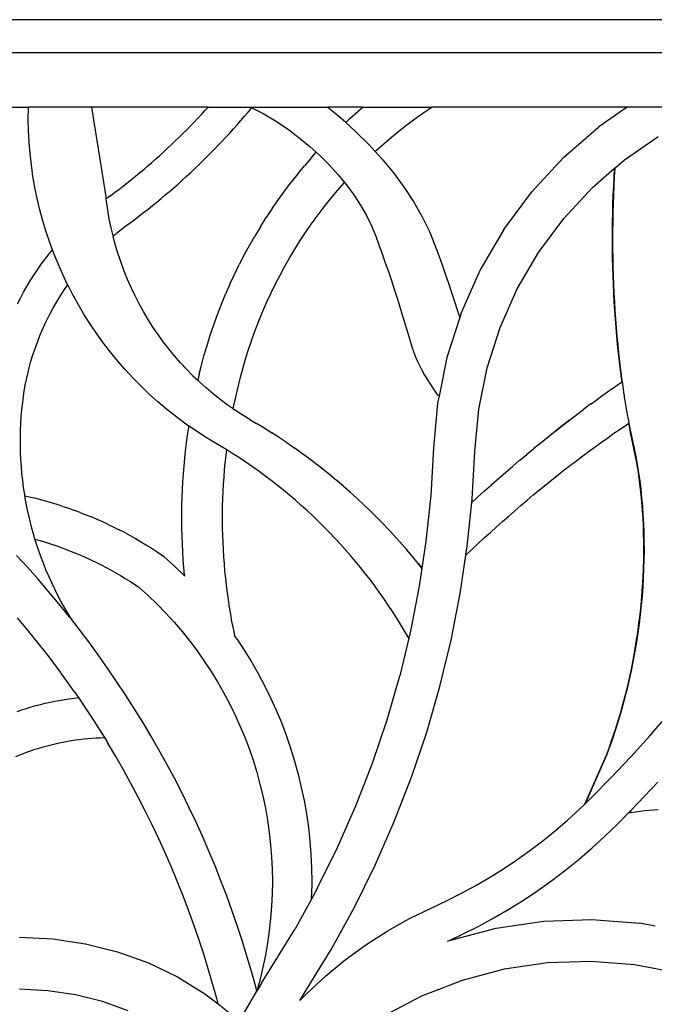
# Model space of a CAD drawing. Units: millimetres. Extents: x 1863 to 10914, y -415 to 3524.
# Drawn here: x 2500 to 2805, y -35 to 438 of the extents above; entities that cross this region are included whole.
import ezdxf

# ---------------------------------------------------------------- set-up
doc = ezdxf.new("R2010")
doc.units = ezdxf.units.MM
doc.layers.add('Edges', color=7, linetype='Continuous')

# ---------------------------------------------------------------- blocks, each defined once
blk = doc.blocks.new('cast iron railing fr')
at = {"layer": 'Edges'}
for p, q in [((3137.37, 438.17), (1862.97, 438.17)), ((3121.37, 422.17), (1878.97, 422.17)), ((2449.48, 396.17), (2504.43, 396.17)), ((2504.37, 390.36), (2504.42, 395.85)), ((2504.42, 395.85), (2504.43, 396.17)), ((2534.69, 396.17), (2504.43, 396.17)), ((2590.79, 396.17), (2534.69, 396.17)), ((2534.69, 396.17), (2541.77, 352.05)), ((2585.84, 390.81), (2587.59, 392.67)), ((2587.59, 392.67), (2589.32, 394.55)), ((2589.32, 394.55), (2590.79, 396.17)), ((2590.79, 396.17), (2611.19, 396.17)), ((2608.3, 391.74), (2610.04, 393.79)), ((2610.04, 393.79), (2611.76, 395.85)), ((2611.19, 396.17), (2648.27, 396.17)), ((2611.19, 396.17), (2611.78, 395.87)), ((2611.76, 395.85), (2611.78, 395.87)), ((2611.78, 395.87), (2617.21, 393.11)), ((2617.21, 393.11), (2623.99, 389.04)), ((2654.85, 390.75), (2648.27, 396.17)), ((2665.24, 396.17), (2648.27, 396.17)), ((2658.86, 390.58), (2662.72, 394.02)), ((2662.72, 394.02), (2665.24, 396.17)), ((2665.24, 396.17), (2698.37, 396.17)), ((2690.18, 390.49), (2694.03, 393.23)), ((2694.03, 393.23), (2697.93, 395.89)), ((2697.93, 395.89), (2698.37, 396.17)), ((2792.34, 396.17), (2698.37, 396.17)), ((2792.34, 396.17), (2778.66, 386.7)), ((2835.47, 396.17), (2792.34, 396.17)), ((2504.48, 384.86), (2504.37, 390.36)), ((2582.3, 387.12), (2584.08, 388.96)), ((2584.08, 388.96), (2585.84, 390.81)), ((2604.78, 387.69), (2606.55, 389.71)), ((2606.55, 389.71), (2608.3, 391.74)), ((2623.99, 389.04), (2629.4, 385.37)), ((2656.98, 388.82), (2654.85, 390.75)), ((2658.86, 390.58), (2656.98, 388.82)), ((2661.72, 384.52), (2656.98, 388.82)), ((2686.38, 387.66), (2690.18, 390.49)), ((2504.77, 379.37), (2504.48, 384.86)), ((2576.89, 381.7), (2578.71, 383.49)), ((2578.71, 383.49), (2580.51, 385.3)), ((2580.51, 385.3), (2582.3, 387.12)), ((2599.37, 381.73), (2601.19, 383.7)), ((2601.19, 383.7), (2602.99, 385.69)), ((2602.99, 385.69), (2604.78, 387.69)), ((2629.4, 385.37), (2634.64, 381.44)), ((2661.72, 384.52), (2668.22, 378.05)), ((2678.98, 381.75), (2682.65, 384.74)), ((2682.65, 384.74), (2686.38, 387.66)), ((2761.66, 371.95), (2778.66, 386.7)), ((2505.22, 373.9), (2504.77, 379.37)), ((2573.2, 378.16), (2575.05, 379.92)), ((2575.05, 379.92), (2576.89, 381.7)), ((2595.68, 377.82), (2597.53, 379.77)), ((2597.53, 379.77), (2599.37, 381.73)), ((2634.64, 381.44), (2639.69, 377.28)), ((2671.84, 375.52), (2675.38, 378.67)), ((2675.38, 378.67), (2678.98, 381.75)), ((2790.94, 370.88), (2807.11, 382.07)), ((2505.83, 368.43), (2505.22, 373.9)), ((2567.57, 372.96), (2569.46, 374.68)), ((2569.46, 374.68), (2571.34, 376.41)), ((2571.34, 376.41), (2573.2, 378.16)), ((2590.04, 372.08), (2591.93, 373.98)), ((2591.93, 373.98), (2593.82, 375.89)), ((2593.82, 375.89), (2595.68, 377.82)), ((2639.69, 377.28), (2642.81, 374.46)), ((2640.7, 372.12), (2642.81, 374.46)), ((2642.81, 374.46), (2644.5, 372.92)), ((2671.13, 374.85), (2668.22, 378.05)), ((2671.13, 374.85), (2671.84, 375.52)), ((2674.3, 371.37), (2671.13, 374.85)), ((2561.82, 367.9), (2563.75, 369.57)), ((2563.75, 369.57), (2565.67, 371.26)), ((2565.67, 371.26), (2567.57, 372.96)), ((2586.2, 368.33), (2588.13, 370.2)), ((2588.13, 370.2), (2590.04, 372.08)), ((2640.7, 372.12), (2637.3, 368.19)), ((2644.5, 372.92), (2649.06, 368.38)), ((2674.3, 371.37), (2679.92, 364.52)), ((2746.38, 355.44), (2761.66, 371.95)), ((2786.32, 366.87), (2790.94, 370.88)), ((2506.62, 362.99), (2505.83, 368.43)), ((2555.94, 362.98), (2557.91, 364.6)), ((2557.91, 364.6), (2559.87, 366.24)), ((2559.87, 366.24), (2561.82, 367.9)), ((2580.32, 362.82), (2582.3, 364.64)), ((2582.3, 364.64), (2584.25, 366.47)), ((2584.25, 366.47), (2586.2, 368.33)), ((2634, 364.19), (2637.3, 368.19)), ((2649.06, 368.38), (2653.32, 363.69)), ((2679.92, 364.52), (2685.06, 357.55)), ((2775.6, 357.56), (2786.25, 366.81)), ((2786.01, 362.54), (2786.25, 366.81)), ((2786.32, 366.87), (2786.08, 362.71)), ((2786.25, 366.81), (2786.32, 366.87)), ((2507.56, 357.58), (2506.62, 362.99)), ((2549.95, 358.2), (2551.96, 359.78)), ((2551.96, 359.78), (2553.96, 361.37)), ((2553.96, 361.37), (2555.94, 362.98)), ((2576.34, 359.22), (2578.34, 361.01)), ((2578.34, 361.01), (2580.32, 362.82)), ((2627.63, 355.97), (2630.77, 360.11)), ((2634, 364.19), (2630.77, 360.11)), ((2653.32, 363.69), (2656.4, 359.94)), ((2655.19, 358.59), (2656.4, 359.94)), ((2656.4, 359.94), (2657.27, 358.89)), ((2785.8, 358.19), (2786.01, 362.54)), ((2786.08, 362.71), (2785.87, 358.34)), ((2508.67, 352.19), (2507.56, 357.58)), ((2543.84, 353.57), (2545.89, 355.1)), ((2545.89, 355.1), (2547.93, 356.64)), ((2547.93, 356.64), (2549.95, 358.2)), ((2570.25, 353.95), (2572.29, 355.69)), ((2572.29, 355.69), (2574.32, 357.45)), ((2574.32, 357.45), (2576.34, 359.22)), ((2624.58, 351.75), (2627.63, 355.97)), ((2649.04, 351.32), (2652.08, 354.99)), ((2652.08, 354.99), (2655.19, 358.59)), ((2657.27, 358.89), (2660.87, 354)), ((2685.06, 357.55), (2689.67, 350.5)), ((2732.99, 337.36), (2746.38, 355.44)), ((2761.8, 342.65), (2775.6, 357.56)), ((2785.62, 353.84), (2785.8, 358.19)), ((2785.87, 358.34), (2785.69, 353.98)), ((2509.94, 346.85), (2508.67, 352.19)), ((2543.84, 353.57), (2541.77, 352.05)), ((2541.94, 350.92), (2541.77, 352.05)), ((2542.56, 346.63), (2541.94, 350.92)), ((2564.03, 348.83), (2566.12, 350.52)), ((2566.12, 350.52), (2568.19, 352.23)), ((2568.19, 352.23), (2570.25, 353.95)), ((2621.63, 347.47), (2624.58, 351.75)), ((2646.08, 347.58), (2649.04, 351.32)), ((2660.87, 354), (2664.1, 349.06)), ((2689.67, 350.5), (2693.73, 343.42)), ((2785.47, 349.5), (2785.62, 353.84)), ((2785.69, 353.98), (2785.54, 349.63)), ((2511.37, 341.54), (2509.94, 346.85)), ((2543.3, 342.36), (2542.56, 346.63)), ((2557.69, 343.86), (2559.82, 345.5)), ((2559.82, 345.5), (2561.93, 347.16)), ((2561.93, 347.16), (2564.03, 348.83)), ((2621.63, 347.47), (2618.76, 343.12)), ((2643.21, 343.78), (2646.08, 347.58)), ((2664.1, 349.06), (2666.95, 344.1)), ((2785.36, 345.17), (2785.47, 349.5)), ((2785.54, 349.63), (2785.43, 345.29)), ((2512.96, 336.28), (2511.37, 341.54)), ((2544.18, 338.12), (2543.3, 342.36)), ((2551.24, 339.05), (2553.4, 340.64)), ((2553.4, 340.64), (2555.55, 342.24)), ((2555.55, 342.24), (2557.69, 343.86)), ((2615.98, 338.71), (2618.76, 343.12)), ((2640.41, 339.92), (2643.21, 343.78)), ((2666.95, 344.1), (2669.39, 339.14)), ((2693.73, 343.42), (2697.21, 336.36)), ((2749.71, 326.33), (2761.8, 342.65)), ((2785.23, 336.55), (2785.28, 340.86)), ((2785.28, 340.86), (2785.36, 345.17)), ((2785.35, 340.96), (2785.3, 336.64)), ((2785.43, 345.29), (2785.35, 340.96)), ((2514.71, 331.07), (2512.96, 336.28)), ((2545.1, 334.27), (2544.18, 338.12)), ((2546.77, 335.65), (2548.99, 337.37)), ((2548.99, 337.37), (2551.24, 339.05)), ((2615.98, 338.71), (2613.3, 334.24)), ((2635.07, 332), (2637.7, 335.99)), ((2637.7, 335.99), (2640.41, 339.92)), ((2669.39, 339.14), (2671.41, 334.23)), ((2697.21, 336.36), (2699.89, 329.83)), ((2732.99, 337.36), (2721.64, 317.92)), ((2785.22, 332.26), (2785.23, 336.55)), ((2785.3, 336.64), (2785.29, 332.33)), ((2545.1, 334.27), (2546.77, 335.65)), ((2545.1, 334.27), (2545.18, 333.91)), ((2546.31, 329.73), (2545.18, 333.91)), ((2610.71, 329.71), (2613.3, 334.24)), ((2632.52, 327.96), (2635.07, 332)), ((2671.41, 334.23), (2672.97, 329.95)), ((2785.24, 327.98), (2785.22, 332.26)), ((2785.29, 332.33), (2785.31, 328.03)), ((2514.41, 325.71), (2515.98, 327.66)), ((2515.98, 327.66), (2514.71, 331.07)), ((2516.62, 325.91), (2515.98, 327.66)), ((2547.56, 325.58), (2546.31, 329.73)), ((2608.22, 325.12), (2610.71, 329.71)), ((2630.06, 323.86), (2632.52, 327.96)), ((2672.97, 329.95), (2674.51, 325.67)), ((2699.89, 329.83), (2701.69, 324.9)), ((2785.29, 323.71), (2785.24, 327.98)), ((2785.31, 328.03), (2785.36, 323.75)), ((2510.6, 320.63), (2512.47, 323.19)), ((2512.47, 323.19), (2514.41, 325.71)), ((2518.69, 320.82), (2516.62, 325.91)), ((2548.94, 321.48), (2547.56, 325.58)), ((2608.22, 325.12), (2605.82, 320.48)), ((2627.69, 319.7), (2630.06, 323.86)), ((2674.51, 325.67), (2676.01, 321.4)), ((2701.69, 324.9), (2703.29, 320.45)), ((2739.47, 308.79), (2749.71, 326.33)), ((2785.38, 319.46), (2785.29, 323.71)), ((2785.36, 323.75), (2785.45, 319.49)), ((2507.02, 315.38), (2508.78, 318.03)), ((2508.78, 318.03), (2510.6, 320.63)), ((2520.9, 315.79), (2518.69, 320.82)), ((2550.45, 317.41), (2548.94, 321.48)), ((2552.07, 313.4), (2550.45, 317.41)), ((2603.53, 315.78), (2605.82, 320.48)), ((2625.41, 315.5), (2627.69, 319.7)), ((2676.01, 321.4), (2677.48, 317.14)), ((2677.48, 317.14), (2678.91, 312.88)), ((2703.29, 320.45), (2704.85, 316)), ((2721.64, 317.92), (2712.49, 297.37)), ((2785.5, 315.23), (2785.38, 319.46)), ((2785.45, 319.49), (2785.57, 315.24)), ((2503.69, 309.97), (2505.32, 312.7)), ((2505.32, 312.7), (2507.02, 315.38)), ((2523.27, 310.83), (2520.9, 315.79)), ((2553.82, 309.43), (2552.07, 313.4)), ((2601.33, 311.04), (2603.53, 315.78)), ((2623.21, 311.24), (2625.41, 315.5)), ((2678.91, 312.88), (2680.32, 308.63)), ((2704.85, 316), (2706.38, 311.56)), ((2785.65, 311.01), (2785.5, 315.23)), ((2785.57, 315.24), (2785.72, 311.01)), ((2502.12, 307.21), (2503.69, 309.97)), ((2520.52, 306.64), (2522.07, 308.97)), ((2522.07, 308.97), (2523.31, 310.75)), ((2523.31, 310.75), (2523.27, 310.83)), ((2525.78, 305.94), (2523.31, 310.75)), ((2555.68, 305.53), (2553.82, 309.43)), ((2601.33, 311.04), (2599.24, 306.25)), ((2621.11, 306.94), (2623.21, 311.24)), ((2680.32, 308.63), (2681.69, 304.38)), ((2706.38, 311.56), (2707.88, 307.13)), ((2731.2, 290.23), (2739.47, 308.79)), ((2785.84, 306.81), (2785.65, 311.01)), ((2785.72, 311.01), (2785.91, 306.8)), ((2499.17, 301.59), (2500.61, 304.42)), ((2500.61, 304.42), (2502.12, 307.21)), ((2517.57, 301.86), (2519.02, 304.26)), ((2519.02, 304.26), (2520.52, 306.64)), ((2528.45, 301.13), (2525.78, 305.94)), ((2557.67, 301.67), (2555.68, 305.53)), ((2597.24, 301.41), (2599.24, 306.25)), ((2619.09, 302.59), (2621.11, 306.94)), ((2681.69, 304.38), (2683.03, 300.15)), ((2707.88, 307.13), (2709.34, 302.7)), ((2786.06, 302.63), (2785.84, 306.81)), ((2785.91, 306.8), (2786.13, 302.6)), ((2514.85, 296.95), (2516.18, 299.42)), ((2516.18, 299.42), (2517.57, 301.86)), ((2531.26, 296.41), (2528.45, 301.13)), ((2559.76, 297.89), (2557.67, 301.67)), ((2595.35, 296.53), (2597.24, 301.41)), ((2615.34, 293.76), (2617.17, 298.19)), ((2617.17, 298.19), (2619.09, 302.59)), ((2683.03, 300.15), (2684.33, 295.92)), ((2709.34, 302.7), (2710.77, 298.28)), ((2710.77, 298.28), (2711.77, 295.12)), ((2786.32, 298.47), (2786.06, 302.63)), ((2786.13, 302.6), (2786.39, 298.43)), ((2786.6, 294.33), (2786.32, 298.47)), ((2786.39, 298.43), (2786.68, 294.27)), ((2512.36, 291.92), (2513.58, 294.45)), ((2513.58, 294.45), (2514.85, 296.95)), ((2534.2, 291.77), (2531.26, 296.41)), ((2561.98, 294.16), (2559.76, 297.89)), ((2564.3, 290.51), (2561.98, 294.16)), ((2593.56, 291.61), (2595.35, 296.53)), ((2613.61, 289.28), (2615.34, 293.76)), ((2684.33, 295.92), (2685.6, 291.69)), ((2711.77, 295.12), (2705.62, 275.94)), ((2712.49, 297.37), (2711.77, 295.12)), ((2786.93, 290.21), (2786.6, 294.33)), ((2786.68, 294.27), (2787, 290.14)), ((2510.1, 286.78), (2511.2, 289.36)), ((2511.2, 289.36), (2512.36, 291.92)), ((2537.29, 287.22), (2534.2, 291.77)), ((2566.73, 286.92), (2564.3, 290.51)), ((2591.88, 286.65), (2593.56, 291.61)), ((2611.97, 284.77), (2613.61, 289.28)), ((2685.6, 291.69), (2686.84, 287.48)), ((2725.01, 270.88), (2731.2, 290.23)), ((2787.28, 286.12), (2786.93, 290.21)), ((2787, 290.14), (2787.36, 286.03)), ((2508.08, 281.54), (2509.06, 284.17)), ((2509.06, 284.17), (2510.1, 286.78)), ((2540.52, 282.77), (2537.29, 287.22)), ((2569.27, 283.42), (2566.73, 286.92)), ((2590.3, 281.65), (2591.88, 286.65)), ((2610.42, 280.22), (2611.97, 284.77)), ((2686.84, 287.48), (2688.05, 283.27)), ((2787.67, 282.04), (2787.28, 286.12)), ((2787.36, 286.03), (2787.74, 281.95)), ((2507.16, 278.89), (2508.08, 281.54)), ((2543.87, 278.42), (2540.52, 282.77)), ((2571.92, 279.99), (2569.27, 283.42)), ((2574.67, 276.64), (2571.92, 279.99)), ((2588.83, 276.62), (2590.3, 281.65)), ((2608.98, 275.64), (2610.42, 280.22)), ((2688.05, 283.27), (2688.72, 281.05)), ((2688.72, 281.05), (2689.5, 278.81)), ((2788.09, 277.99), (2787.67, 282.04)), ((2787.74, 281.95), (2788.17, 277.89)), ((2505.5, 273.53), (2506.3, 276.22)), ((2506.3, 276.22), (2507.16, 278.89)), ((2547.36, 274.17), (2543.87, 278.42)), ((2577.52, 273.38), (2574.67, 276.64)), ((2587.47, 271.6), (2588.83, 276.62)), ((2607.63, 271.03), (2608.98, 275.64)), ((2689.5, 278.81), (2690.38, 276.55)), ((2690.38, 276.55), (2691.36, 274.28)), ((2705.62, 275.94), (2702, 258.12)), ((2788.54, 273.97), (2788.09, 277.99)), ((2788.17, 277.89), (2788.62, 273.85)), ((2504.09, 268.09), (2504.76, 270.82)), ((2504.76, 270.82), (2505.5, 273.53)), ((2550.98, 270.03), (2547.36, 274.17)), ((2554.72, 266), (2550.98, 270.03)), ((2580.46, 270.2), (2577.52, 273.38)), ((2583.5, 267.12), (2580.46, 270.2)), ((2586.55, 267.93), (2587.47, 271.6)), ((2606.37, 266.39), (2607.63, 271.03)), ((2691.36, 274.28), (2692.43, 272)), ((2692.43, 272), (2693.6, 269.71)), ((2693.6, 269.71), (2694.87, 267.42)), ((2720.96, 250.98), (2725.01, 270.88)), ((2789.03, 269.97), (2788.54, 273.97)), ((2788.62, 273.85), (2789.11, 269.84)), ((2789.54, 266), (2789.03, 269.97)), ((2789.11, 269.84), (2789.63, 265.86)), ((2502.93, 262.6), (2503.48, 265.35)), ((2503.48, 265.35), (2504.09, 268.09)), ((2558.57, 262.09), (2554.72, 266)), ((2583.5, 267.12), (2585.83, 264.9)), ((2586.55, 267.93), (2585.83, 264.9)), ((2605.52, 263.01), (2606.37, 266.39)), ((2694.87, 267.42), (2696.23, 265.13)), ((2696.23, 265.13), (2697.68, 262.85)), ((2789.81, 264.22), (2789.54, 266)), ((2789.63, 265.86), (2789.84, 264.23)), ((2502.45, 259.84), (2502.93, 262.6)), ((2562.55, 258.29), (2558.57, 262.09)), ((2586.64, 264.13), (2585.83, 264.9)), ((2589.86, 261.23), (2586.64, 264.13)), ((2593.17, 258.43), (2589.86, 261.23)), ((2604.72, 259.63), (2605.52, 263.01)), ((2697.68, 262.85), (2699.21, 260.58)), ((2699.21, 260.58), (2700.83, 258.31)), ((2781.78, 258.57), (2785.15, 260.97)), ((2785.15, 260.97), (2785.22, 261)), ((2785.22, 261), (2788.56, 263.37)), ((2788.56, 263.37), (2788.64, 263.4)), ((2788.64, 263.4), (2789.81, 264.22)), ((2789.84, 264.23), (2789.81, 264.22)), ((2789.84, 264.23), (2790.17, 261.93)), ((2790.17, 261.93), (2790.18, 261.9)), ((2790.18, 261.9), (2790.75, 258)), ((2501.67, 254.28), (2502.03, 257.06)), ((2502.03, 257.06), (2502.45, 259.84)), ((2566.64, 254.62), (2562.55, 258.29)), ((2596.56, 255.74), (2593.17, 258.43)), ((2600.03, 253.15), (2596.56, 255.74)), ((2603.24, 252.84), (2603.96, 256.24)), ((2603.96, 256.24), (2604.72, 259.63)), ((2700.83, 258.31), (2701.23, 257.79)), ((2702, 258.12), (2701.14, 253.89)), ((2701.23, 257.79), (2702, 258.12)), ((2774.91, 253.57), (2778.31, 256.07)), ((2778.31, 256.07), (2778.35, 256.09)), ((2778.35, 256.09), (2781.73, 258.54)), ((2781.73, 258.54), (2781.78, 258.57)), ((2790.75, 258), (2790.77, 257.97)), ((2790.77, 257.97), (2790.92, 256.93)), ((2790.92, 256.93), (2791.37, 254.11)), ((2501.02, 247.47), (2501.31, 250.88)), ((2501.31, 250.88), (2501.67, 254.28)), ((2570.84, 251.07), (2566.64, 254.62)), ((2575.14, 247.65), (2570.84, 251.07)), ((2602.9, 251.14), (2600.03, 253.15)), ((2602.9, 251.14), (2603.24, 252.84)), ((2602.9, 251.14), (2603.58, 250.66)), ((2701.14, 253.89), (2699.16, 232.25)), ((2719.1, 230.75), (2720.96, 250.98)), ((2768.04, 248.43), (2771.48, 251.02)), ((2774.88, 253.57), (2771.48, 251.02)), ((2774.88, 253.57), (2774.91, 253.57)), ((2791.37, 254.11), (2791.39, 254.08)), ((2791.39, 254.08), (2792.02, 250.24)), ((2500.81, 244.06), (2501.02, 247.47)), ((2579.54, 244.36), (2575.14, 247.65)), ((2607.2, 248.29), (2603.58, 250.66)), ((2610.93, 246), (2607.2, 248.29)), ((2764.6, 245.81), (2768.04, 248.43)), ((2792.02, 250.24), (2792.04, 250.21)), ((2792.04, 250.21), (2792.49, 247.6)), ((2792.49, 247.6), (2792.7, 246.41)), ((2792.7, 246.41), (2792.72, 246.37)), ((2792.72, 246.37), (2793.1, 244.3)), ((2500.67, 240.64), (2500.81, 244.06)), ((2581.58, 242.94), (2579.54, 244.36)), ((2580.93, 238.53), (2581.47, 242.23)), ((2581.47, 242.23), (2581.58, 242.94)), ((2584.05, 241.21), (2581.58, 242.94)), ((2610.93, 246), (2614.16, 244.11)), ((2617.64, 242), (2614.16, 244.11)), ((2617.64, 242), (2617.84, 241.88)), ((2621.3, 239.71), (2617.84, 241.88)), ((2761.17, 243.17), (2757.75, 240.49)), ((2757.75, 240.49), (2761.16, 243.15)), ((2761.16, 243.15), (2764.6, 245.81)), ((2764.6, 245.81), (2761.17, 243.17)), ((2785.95, 239.43), (2788.92, 241.48)), ((2788.92, 241.48), (2791.89, 243.49)), ((2791.89, 243.49), (2793.06, 244.27)), ((2793.06, 244.27), (2793.1, 244.3)), ((2793.34, 242.79), (2793.06, 244.27)), ((2793.1, 244.3), (2793.43, 242.57)), ((2794.08, 239.03), (2793.34, 242.79)), ((2793.43, 242.57), (2794.18, 238.8)), ((2500.6, 237.23), (2500.67, 240.64)), ((2500.6, 233.81), (2500.6, 237.23)), ((2580.44, 234.81), (2580.93, 238.53)), ((2588.64, 238.19), (2584.05, 241.21)), ((2593.22, 235.39), (2588.64, 238.19)), ((2621.3, 239.71), (2621.49, 239.6)), ((2624.92, 237.37), (2621.49, 239.6)), ((2624.92, 237.37), (2625.1, 237.27)), ((2628.51, 234.98), (2625.1, 237.27)), ((2750.91, 235.01), (2754.29, 237.72)), ((2754.33, 237.76), (2754.29, 237.72)), ((2754.33, 237.76), (2757.73, 240.45)), ((2757.75, 240.49), (2757.73, 240.45)), ((2779.99, 235.22), (2782.97, 237.34)), ((2782.97, 237.34), (2785.95, 239.43)), ((2794.86, 235.31), (2794.08, 239.03)), ((2794.18, 238.8), (2794.96, 235.06)), ((2500.67, 230.39), (2500.6, 233.81)), ((2580, 231.09), (2580.44, 234.81)), ((2596.34, 233.56), (2593.22, 235.39)), ((2599.55, 231.62), (2596.34, 233.56)), ((2628.51, 234.98), (2628.67, 234.88)), ((2632.06, 232.53), (2628.67, 234.88)), ((2632.06, 232.53), (2632.22, 232.45)), ((2635.58, 230.03), (2632.22, 232.45)), ((2699.16, 232.25), (2697.82, 209.53)), ((2744.08, 229.4), (2747.43, 232.16)), ((2747.49, 232.22), (2747.43, 232.16)), ((2747.49, 232.22), (2750.86, 234.96)), ((2750.91, 235.01), (2750.86, 234.96)), ((2774.02, 230.88), (2777, 233.07)), ((2777, 233.07), (2779.99, 235.22)), ((2795.53, 232.21), (2794.86, 235.31)), ((2794.96, 235.06), (2795.61, 232.06)), ((2796.33, 228.29), (2795.53, 232.21)), ((2795.61, 232.06), (2796.39, 228.25)), ((2500.82, 226.98), (2500.67, 230.39)), ((2579.26, 223.64), (2579.61, 227.37)), ((2579.61, 227.37), (2580, 231.09)), ((2599.07, 225.32), (2599.44, 228.79)), ((2599.44, 228.79), (2599.76, 231.49)), ((2599.76, 231.49), (2599.55, 231.62)), ((2602.72, 229.63), (2599.76, 231.49)), ((2605.87, 227.6), (2602.72, 229.63)), ((2608.99, 225.52), (2605.87, 227.6)), ((2635.58, 230.03), (2635.72, 229.96)), ((2639.06, 227.48), (2635.72, 229.96)), ((2639.06, 227.48), (2639.19, 227.41)), ((2642.5, 224.88), (2639.19, 227.41)), ((2717.75, 207.91), (2719.1, 230.75)), ((2740.67, 226.55), (2744.01, 229.33)), ((2744.08, 229.4), (2744.01, 229.33)), ((2768.04, 226.42), (2771.03, 228.67)), ((2771.03, 228.67), (2774.02, 230.88)), ((2797.04, 224.45), (2796.33, 228.29)), ((2796.39, 228.25), (2797.09, 224.42)), ((2501.04, 223.56), (2500.82, 226.98)), ((2501.33, 220.16), (2501.04, 223.56)), ((2578.96, 219.9), (2579.26, 223.64)), ((2598.75, 221.86), (2599.07, 225.32)), ((2612.08, 223.39), (2608.99, 225.52)), ((2615.14, 221.22), (2612.08, 223.39)), ((2642.5, 224.88), (2642.62, 224.82)), ((2645.91, 222.23), (2642.62, 224.82)), ((2733.88, 220.75), (2737.18, 223.57)), ((2737.27, 223.66), (2737.18, 223.57)), ((2737.27, 223.66), (2740.59, 226.46)), ((2740.67, 226.55), (2740.59, 226.46)), ((2762.07, 221.82), (2765.06, 224.14)), ((2765.06, 224.14), (2768.04, 226.42)), ((2797.67, 220.55), (2797.04, 224.45)), ((2797.09, 224.42), (2797.73, 220.52)), ((2501.69, 216.76), (2501.33, 220.16)), ((2578.71, 216.16), (2578.96, 219.9)), ((2598.24, 214.91), (2598.47, 218.39)), ((2598.47, 218.39), (2598.75, 221.86)), ((2618.16, 219.01), (2615.14, 221.22)), ((2621.15, 216.75), (2618.16, 219.01)), ((2646.01, 222.18), (2645.91, 222.23)), ((2649.27, 219.53), (2646.01, 222.18)), ((2649.37, 219.49), (2649.27, 219.53)), ((2652.6, 216.78), (2649.37, 219.49)), ((2727.11, 214.82), (2730.38, 217.69)), ((2730.38, 217.69), (2730.49, 217.8)), ((2730.49, 217.8), (2733.78, 220.64)), ((2733.78, 220.64), (2733.88, 220.75)), ((2756.1, 217.11), (2759.08, 219.48)), ((2759.08, 219.48), (2762.07, 221.82)), ((2798.24, 216.59), (2797.67, 220.55)), ((2797.73, 220.52), (2798.3, 216.56)), ((2502.13, 213.37), (2501.69, 216.76)), ((2502.64, 209.99), (2502.13, 213.37)), ((2578.51, 212.42), (2578.71, 216.16)), ((2598.05, 211.44), (2598.24, 214.91)), ((2624.11, 214.44), (2621.15, 216.75)), ((2627.03, 212.1), (2624.11, 214.44)), ((2652.68, 216.75), (2652.6, 216.78)), ((2655.88, 213.98), (2652.68, 216.75)), ((2655.95, 213.96), (2655.88, 213.98)), ((2659.12, 211.14), (2655.95, 213.96)), ((2723.74, 211.82), (2726.99, 214.7)), ((2726.99, 214.7), (2727.11, 214.82)), ((2750.14, 212.28), (2753.12, 214.71)), ((2753.12, 214.71), (2756.1, 217.11)), ((2798.74, 212.58), (2798.24, 216.59)), ((2798.3, 216.56), (2798.8, 212.54)), ((2502.74, 209.38), (2502.64, 209.99)), ((2502.74, 209.38), (2504.1, 209.08)), ((2503.22, 206.62), (2502.74, 209.38)), ((2504.1, 209.08), (2506.95, 208.4)), ((2509.79, 207.68), (2506.95, 208.4)), ((2578.25, 204.93), (2578.35, 208.68)), ((2578.35, 208.68), (2578.51, 212.42)), ((2597.91, 207.96), (2598.05, 211.44)), ((2629.92, 209.71), (2627.03, 212.1)), ((2632.77, 207.28), (2629.92, 209.71)), ((2659.19, 211.12), (2659.12, 211.14)), ((2662.32, 208.24), (2659.19, 211.12)), ((2662.38, 208.24), (2662.32, 208.24)), ((2665.48, 205.3), (2662.38, 208.24)), ((2697.82, 209.53), (2695.55, 187.66)), ((2717.58, 206.22), (2720.24, 208.65)), ((2720.24, 208.65), (2720.38, 208.79)), ((2720.38, 208.79), (2723.61, 211.69)), ((2723.61, 211.69), (2723.74, 211.82)), ((2744.2, 207.33), (2747.17, 209.82)), ((2747.17, 209.82), (2750.14, 212.28)), ((2799.17, 208.5), (2798.74, 212.58)), ((2798.8, 212.54), (2799.23, 208.47)), ((2799.54, 204.38), (2799.17, 208.5)), ((2799.23, 208.47), (2799.59, 204.35)), ((2503.87, 203.26), (2503.22, 206.62)), ((2512.63, 206.91), (2509.79, 207.68)), ((2515.45, 206.1), (2512.63, 206.91)), ((2518.25, 205.25), (2515.45, 206.1)), ((2521.05, 204.35), (2518.25, 205.25)), ((2521.05, 204.35), (2523.83, 203.41)), ((2578.19, 201.18), (2578.25, 204.93)), ((2597.76, 201), (2597.81, 204.48)), ((2597.81, 204.48), (2597.91, 207.96)), ((2635.59, 204.8), (2632.77, 207.28)), ((2638.37, 202.29), (2635.59, 204.8)), ((2665.52, 205.31), (2665.48, 205.3)), ((2665.52, 205.31), (2668.63, 202.33)), ((2668.59, 202.32), (2665.52, 205.31)), ((2715.39, 185.16), (2717.58, 206.22)), ((2717.58, 206.22), (2717.75, 207.91)), ((2738.28, 202.27), (2741.23, 204.81)), ((2741.23, 204.81), (2744.2, 207.33)), ((2799.83, 200.22), (2799.54, 204.38)), ((2799.59, 204.35), (2799.89, 200.18)), ((2504.59, 199.92), (2503.87, 203.26)), ((2505.38, 196.6), (2504.59, 199.92)), ((2523.83, 203.41), (2526.59, 202.43)), ((2529.34, 201.41), (2526.59, 202.43)), ((2529.34, 201.41), (2532.07, 200.34)), ((2532.07, 200.34), (2534.79, 199.23)), ((2537.49, 198.08), (2534.79, 199.23)), ((2578.18, 197.44), (2578.19, 201.18)), ((2597.75, 197.51), (2597.76, 201)), ((2641.11, 199.74), (2638.37, 202.29)), ((2643.82, 197.14), (2641.11, 199.74)), ((2671.66, 199.29), (2668.59, 202.32)), ((2668.63, 202.33), (2671.69, 199.31)), ((2674.69, 196.21), (2671.66, 199.29)), ((2671.69, 199.31), (2674.7, 196.24)), ((2732.38, 197.11), (2735.32, 199.7)), ((2735.32, 199.7), (2738.28, 202.27)), ((2800.06, 196.01), (2799.83, 200.22)), ((2799.89, 200.18), (2800.11, 195.97)), ((2506.24, 193.29), (2505.38, 196.6)), ((2540.17, 196.89), (2537.49, 198.08)), ((2542.83, 195.65), (2540.17, 196.89)), ((2542.83, 195.65), (2545.47, 194.38)), ((2545.47, 194.38), (2548.1, 193.07)), ((2578.22, 193.69), (2578.18, 197.44)), ((2597.78, 194.03), (2597.75, 197.51)), ((2597.86, 190.55), (2597.78, 194.03)), ((2646.49, 194.51), (2643.82, 197.14)), ((2649.11, 191.83), (2646.49, 194.51)), ((2677.67, 193.13), (2674.69, 196.21)), ((2674.7, 196.24), (2677.67, 193.13)), ((2726.51, 191.85), (2729.44, 194.49)), ((2729.44, 194.49), (2732.38, 197.11)), ((2800.21, 191.76), (2800.06, 196.01)), ((2800.11, 195.97), (2800.27, 191.72)), ((2507.18, 190), (2506.24, 193.29)), ((2507.59, 188.64), (2507.18, 190)), ((2550.7, 191.71), (2548.1, 193.07)), ((2550.7, 191.71), (2553.28, 190.32)), ((2553.28, 190.32), (2555.84, 188.88)), ((2578.3, 189.94), (2578.22, 193.69)), ((2578.44, 186.2), (2578.3, 189.94)), ((2597.99, 187.07), (2597.86, 190.55)), ((2651.7, 189.12), (2649.11, 191.83)), ((2677.67, 193.13), (2677.67, 193.09)), ((2680.59, 189.98), (2677.67, 193.09)), ((2680.59, 189.98), (2680.6, 189.92)), ((2683.47, 186.78), (2680.6, 189.92)), ((2723.59, 189.18), (2726.51, 191.85)), ((2800.3, 187.48), (2800.21, 191.76)), ((2800.27, 191.72), (2800.36, 187.44)), ((2507.59, 188.64), (2510.07, 187.92)), ((2508.18, 186.73), (2507.59, 188.64)), ((2509.25, 183.49), (2508.18, 186.73)), ((2510.07, 187.92), (2512.6, 187.16)), ((2512.6, 187.16), (2515.11, 186.35)), ((2515.11, 186.35), (2517.62, 185.5)), ((2517.62, 185.5), (2520.11, 184.62)), ((2520.11, 184.62), (2522.58, 183.69)), ((2555.84, 188.88), (2558.38, 187.41)), ((2558.38, 187.41), (2560.89, 185.9)), ((2560.89, 185.9), (2563.38, 184.34)), ((2578.62, 182.46), (2578.44, 186.2)), ((2598.16, 183.59), (2597.99, 187.07)), ((2654.25, 186.37), (2651.7, 189.12)), ((2656.76, 183.59), (2654.25, 186.37)), ((2683.47, 186.78), (2683.49, 186.72)), ((2686.3, 183.54), (2683.49, 186.72)), ((2695.55, 187.66), (2693.61, 174.69)), ((2714.8, 181.21), (2715.39, 185.16)), ((2717.78, 183.78), (2720.68, 186.49)), ((2720.68, 186.49), (2723.59, 189.18)), ((2800.32, 183.17), (2800.3, 187.48)), ((2800.36, 187.44), (2800.38, 183.13)), ((2503.94, 175.07), (2498.71, 180.77)), ((2510.39, 180.26), (2509.25, 183.49)), ((2511.6, 177.06), (2510.39, 180.26)), ((2522.58, 183.69), (2525.04, 182.73)), ((2525.04, 182.73), (2527.49, 181.73)), ((2527.49, 181.73), (2529.92, 180.7)), ((2529.92, 180.7), (2532.33, 179.62)), ((2563.38, 184.34), (2565.85, 182.76)), ((2565.85, 182.76), (2569.35, 180.43)), ((2569.35, 180.43), (2575, 175.3)), ((2578.85, 178.72), (2578.62, 182.46)), ((2598.37, 180.12), (2598.16, 183.59)), ((2598.63, 176.65), (2598.37, 180.12)), ((2659.23, 180.76), (2656.76, 183.59)), ((2661.65, 177.91), (2659.23, 180.76)), ((2686.3, 183.54), (2686.32, 183.47)), ((2689.08, 180.26), (2686.32, 183.47)), ((2689.08, 180.26), (2689.11, 180.18)), ((2691.81, 176.95), (2689.11, 180.18)), ((2712.02, 162.53), (2714.76, 180.91)), ((2714.76, 180.91), (2714.8, 181.21)), ((2714.76, 180.91), (2714.89, 181.04)), ((2714.89, 181.04), (2714.8, 181.21)), ((2714.89, 181.04), (2717.78, 183.78)), ((2800.27, 178.83), (2800.32, 183.17)), ((2800.38, 183.13), (2800.32, 178.79)), ((2509.09, 169.28), (2503.94, 175.07)), ((2512.87, 173.89), (2511.6, 177.06)), ((2532.33, 179.62), (2534.73, 178.51)), ((2534.73, 178.51), (2537.11, 177.37)), ((2537.11, 177.37), (2539.47, 176.18)), ((2539.47, 176.18), (2541.82, 174.96)), ((2575, 175.3), (2579.48, 170.97)), ((2579.13, 174.98), (2578.85, 178.72)), ((2598.93, 173.18), (2598.63, 176.65)), ((2664.03, 175.01), (2661.65, 177.91)), ((2691.81, 176.95), (2691.86, 176.85)), ((2693.61, 174.66), (2691.86, 176.85)), ((2691.86, 176.85), (2693.61, 174.69)), ((2800.14, 174.47), (2800.27, 178.83)), ((2800.32, 178.79), (2800.2, 174.43)), ((2514.21, 170.75), (2512.87, 173.89)), ((2515.62, 167.63), (2514.21, 170.75)), ((2541.82, 174.96), (2544.14, 173.71)), ((2544.14, 173.71), (2546.45, 172.42)), ((2546.45, 172.42), (2548.73, 171.09)), ((2548.73, 171.09), (2551, 169.73)), ((2579.45, 171.25), (2579.13, 174.98)), ((2579.45, 171.25), (2579.48, 170.97)), ((2579.48, 170.97), (2579.69, 170.77)), ((2599.28, 169.71), (2598.93, 173.18)), ((2666.37, 172.08), (2664.03, 175.01)), ((2668.67, 169.12), (2666.37, 172.08)), ((2693.61, 174.66), (2692.3, 165.92)), ((2693.61, 174.69), (2693.61, 174.66)), ((2799.95, 170.09), (2800.14, 174.47)), ((2800.2, 174.43), (2800.01, 170.05)), ((2514.15, 163.42), (2509.09, 169.28)), ((2517.1, 164.55), (2515.62, 167.63)), ((2551, 169.73), (2553.24, 168.33)), ((2553.24, 168.33), (2555.46, 166.9)), ((2555.46, 166.9), (2557.66, 165.43)), ((2599.67, 166.25), (2599.28, 169.71)), ((2600.1, 162.8), (2599.67, 166.25)), ((2670.92, 166.12), (2668.67, 169.12)), ((2673.13, 163.1), (2670.92, 166.12)), ((2692.3, 165.92), (2688.1, 144.33)), ((2799.36, 161.29), (2799.69, 165.69)), ((2799.75, 165.65), (2799.42, 161.25)), ((2799.69, 165.69), (2799.95, 170.09)), ((2800.01, 170.05), (2799.75, 165.65)), ((2519.11, 157.47), (2514.15, 163.42)), ((2518.64, 161.5), (2517.1, 164.55)), ((2520.24, 158.48), (2518.64, 161.5)), ((2557.66, 165.43), (2562.05, 161.45)), ((2562.05, 161.45), (2566.31, 157.34)), ((2600.58, 159.35), (2600.1, 162.8)), ((2675.29, 160.03), (2673.13, 163.1)), ((2707.65, 140.07), (2712.02, 162.53)), ((2798.97, 156.88), (2799.36, 161.29)), ((2799.42, 161.25), (2799.02, 156.84)), ((2523.98, 151.45), (2519.11, 157.47)), ((2521.91, 155.49), (2520.24, 158.48)), ((2566.31, 157.34), (2570.44, 153.09)), ((2601.11, 155.91), (2600.58, 159.35)), ((2677.41, 156.94), (2675.29, 160.03)), ((2679.48, 153.82), (2677.41, 156.94)), ((2798.5, 152.46), (2798.97, 156.88)), ((2799.02, 156.84), (2798.56, 152.42)), ((2523.64, 152.55), (2521.91, 155.49)), ((2525.43, 149.64), (2523.64, 152.55)), ((2523.98, 151.45), (2525.43, 149.64)), ((2570.44, 153.09), (2574.44, 148.71)), ((2601.68, 152.48), (2601.11, 155.91)), ((2602.29, 149.06), (2601.68, 152.48)), ((2681.51, 150.66), (2679.48, 153.82)), ((2797.96, 148.05), (2798.5, 152.46)), ((2798.56, 152.42), (2798.02, 148.01)), ((2503.98, 145.05), (2499.22, 150.75)), ((2528.75, 145.35), (2525.43, 149.64)), ((2574.44, 148.71), (2578.29, 144.21)), ((2602.95, 145.64), (2602.29, 149.06)), ((2683.49, 147.48), (2681.51, 150.66)), ((2685.42, 144.27), (2683.49, 147.48)), ((2797.36, 143.64), (2797.96, 148.05)), ((2798.02, 148.01), (2797.42, 143.6)), ((2508.65, 139.27), (2503.98, 145.05)), ((2533.42, 139.18), (2528.75, 145.35)), ((2578.29, 144.21), (2582, 139.6)), ((2603.65, 142.23), (2602.95, 145.64)), ((2603.65, 142.23), (2603.58, 142.22)), ((2604.65, 140.7), (2603.58, 142.22)), ((2687.31, 141.04), (2685.42, 144.27)), ((2688.1, 144.33), (2687.31, 141.04)), ((2796.69, 139.24), (2797.36, 143.64)), ((2797.42, 143.6), (2796.75, 139.21)), ((2513.23, 133.41), (2508.65, 139.27)), ((2538, 132.94), (2533.42, 139.18)), ((2582, 139.6), (2585.57, 134.86)), ((2604.65, 140.7), (2608.23, 135.25)), ((2687.31, 141.04), (2682.94, 122.96)), ((2702.28, 117.84), (2707.65, 140.07)), ((2795.96, 134.86), (2796.69, 139.24)), ((2796.75, 139.21), (2796.02, 134.82)), ((2517.72, 127.49), (2513.23, 133.41)), ((2542.48, 126.62), (2538, 132.94)), ((2585.57, 134.86), (2588.98, 130.02)), ((2608.23, 135.25), (2611.65, 129.7)), ((2795.16, 130.49), (2795.96, 134.86)), ((2796.02, 134.82), (2795.22, 130.46)), ((2588.98, 130.02), (2592.24, 125.07)), ((2611.65, 129.7), (2614.89, 124.04)), ((2794.29, 126.15), (2795.16, 130.49)), ((2795.22, 130.46), (2794.35, 126.11)), ((2522.11, 121.49), (2517.72, 127.49)), ((2546.85, 120.23), (2542.48, 126.62)), ((2592.24, 125.07), (2595.34, 120.02)), ((2614.89, 124.04), (2617.95, 118.28)), ((2793.36, 121.83), (2794.29, 126.15)), ((2794.35, 126.11), (2793.42, 121.79)), ((2526.41, 115.42), (2522.11, 121.49)), ((2551.13, 113.78), (2546.85, 120.23)), ((2595.34, 120.02), (2598.29, 114.88)), ((2617.95, 118.28), (2620.82, 112.42)), ((2676.84, 101.84), (2682.94, 122.96)), ((2792.37, 117.54), (2793.36, 121.83)), ((2793.42, 121.79), (2792.43, 117.5)), ((2526.41, 115.42), (2528.46, 112.43)), ((2555.3, 107.25), (2551.13, 113.78)), ((2598.29, 114.88), (2601.07, 109.65)), ((2695.93, 95.86), (2702.28, 117.84)), ((2791.32, 113.29), (2792.37, 117.54)), ((2792.43, 117.5), (2791.37, 113.25)), ((2507.97, 108.58), (2510.24, 109.16)), ((2510.24, 109.16), (2512.52, 109.71)), ((2512.52, 109.71), (2514.81, 110.22)), ((2514.81, 110.22), (2517.1, 110.69)), ((2517.1, 110.69), (2519.41, 111.13)), ((2519.41, 111.13), (2521.72, 111.52)), ((2521.72, 111.52), (2524.04, 111.87)), ((2524.04, 111.87), (2526.37, 112.19)), ((2526.37, 112.19), (2528.46, 112.43)), ((2528.46, 112.43), (2530.61, 109.29)), ((2530.61, 109.29), (2534.72, 103.09)), ((2601.07, 109.65), (2603.68, 104.33)), ((2620.82, 112.42), (2623.51, 106.48)), ((2789.02, 104.89), (2790.2, 109.07)), ((2790.26, 109.03), (2789.08, 104.85)), ((2790.2, 109.07), (2791.32, 113.29)), ((2791.37, 113.25), (2790.26, 109.03)), ((2499.01, 105.84), (2501.23, 106.58)), ((2501.23, 106.58), (2503.46, 107.29)), ((2503.46, 107.29), (2505.71, 107.95)), ((2505.71, 107.95), (2507.97, 108.58)), ((2559.37, 100.67), (2555.3, 107.25)), ((2603.68, 104.33), (2606.12, 98.93)), ((2623.51, 106.48), (2626.02, 100.46)), ((2787.79, 100.76), (2789.02, 104.89)), ((2789.08, 104.85), (2787.84, 100.72)), ((2534.72, 103.09), (2538.72, 96.83)), ((2563.33, 94.01), (2559.37, 100.67)), ((2626.02, 100.46), (2628.33, 94.36)), ((2669.8, 81.01), (2676.84, 101.84)), ((2786.49, 96.68), (2787.79, 100.76)), ((2787.84, 100.72), (2786.55, 96.64)), ((2803.17, 94.16), (2809.03, 100.91)), ((2538.72, 96.83), (2540.93, 93.26)), ((2606.12, 98.93), (2608.4, 93.46)), ((2688.61, 74.19), (2695.93, 95.86)), ((2785.14, 92.65), (2786.49, 96.68)), ((2786.55, 96.64), (2785.2, 92.61)), ((2515.37, 89.8), (2517.3, 90.27)), ((2517.3, 90.27), (2519.24, 90.7)), ((2519.24, 90.7), (2521.18, 91.1)), ((2521.18, 91.1), (2523.14, 91.47)), ((2523.14, 91.47), (2525.1, 91.8)), ((2525.1, 91.8), (2527.06, 92.1)), ((2527.06, 92.1), (2529.03, 92.37)), ((2529.03, 92.37), (2531.01, 92.6)), ((2531.01, 92.6), (2532.99, 92.8)), ((2532.99, 92.8), (2534.97, 92.96)), ((2534.97, 92.96), (2536.95, 93.1)), ((2536.95, 93.1), (2538.94, 93.2)), ((2538.94, 93.2), (2540.93, 93.26)), ((2540.93, 93.26), (2542.63, 90.51)), ((2546.43, 84.12), (2542.63, 90.51)), ((2567.19, 87.3), (2563.33, 94.01)), ((2608.4, 93.46), (2610.5, 87.92)), ((2628.33, 94.36), (2630.45, 88.19)), ((2783.74, 88.67), (2785.14, 92.65)), ((2785.2, 92.61), (2783.79, 88.63)), ((2793.97, 84), (2803.17, 94.16)), ((2500.28, 84.92), (2502.12, 85.64)), ((2502.12, 85.64), (2503.98, 86.33)), ((2503.98, 86.33), (2505.85, 86.99)), ((2505.85, 86.99), (2507.74, 87.62)), ((2507.74, 87.62), (2509.63, 88.21)), ((2509.63, 88.21), (2511.53, 88.78)), ((2511.53, 88.78), (2513.44, 89.31)), ((2513.44, 89.31), (2515.37, 89.8)), ((2570.94, 80.53), (2567.19, 87.3)), ((2610.5, 87.92), (2612.42, 82.32)), ((2630.45, 88.19), (2632.37, 81.96)), ((2782.27, 84.76), (2783.74, 88.67)), ((2783.79, 88.63), (2782.33, 84.72)), ((2498.45, 84.17), (2500.28, 84.92)), ((2550.14, 77.68), (2546.43, 84.12)), ((2574.59, 73.7), (2570.94, 80.53)), ((2612.42, 82.32), (2614.17, 76.66)), ((2632.37, 81.96), (2634.1, 75.67)), ((2661.85, 60.51), (2669.8, 81.01)), ((2771.89, 61.26), (2782.27, 84.76)), ((2782.33, 84.72), (2772.02, 61.38)), ((2784.57, 74.03), (2793.97, 84)), ((2553.74, 71.18), (2550.14, 77.68)), ((2614.17, 76.66), (2615.74, 70.94)), ((2557.24, 64.62), (2553.74, 71.18)), ((2578.12, 66.81), (2574.59, 73.7)), ((2634.1, 75.67), (2635.63, 69.33)), ((2680.33, 52.86), (2688.61, 74.19)), ((2775, 64.28), (2784.57, 74.03)), ((2797.44, 61.66), (2807.08, 71.9)), ((2581.55, 59.86), (2578.12, 66.81)), ((2615.74, 70.94), (2617.13, 65.18)), ((2635.63, 69.33), (2636.95, 62.95)), ((2560.63, 58), (2557.24, 64.62)), ((2617.13, 65.18), (2618.33, 59.38)), ((2636.95, 62.95), (2638.08, 56.53)), ((2772.02, 61.38), (2775, 64.28)), ((2794.07, 58.23), (2797.44, 61.66)), ((2563.92, 51.34), (2560.63, 58)), ((2584.86, 52.87), (2581.55, 59.86)), ((2618.33, 59.38), (2619.36, 53.55)), ((2652.99, 40.38), (2661.85, 60.51)), ((2763.66, 53.61), (2769.4, 58.84)), ((2771.89, 61.26), (2769.4, 58.84)), ((2771.89, 61.26), (2772.02, 61.38)), ((2787.58, 51.62), (2793, 57.14)), ((2793, 57.14), (2794.12, 57.31)), ((2793, 57.14), (2793.16, 57.3)), ((2793.16, 57.3), (2793.32, 57.47)), ((2793.16, 57.3), (2793.33, 57.33)), ((2793.32, 57.47), (2794.07, 58.23)), ((2793.32, 57.47), (2793.33, 57.33)), ((2793.33, 57.33), (2794.11, 57.43)), ((2794.11, 57.43), (2794.07, 58.23)), ((2794.12, 57.31), (2794.11, 57.43)), ((2794.12, 57.31), (2796.29, 57.6)), ((2796.29, 57.6), (2798.46, 57.88)), ((2798.46, 57.88), (2800.63, 58.13)), ((2800.63, 58.13), (2802.79, 58.35)), ((2802.79, 58.35), (2804.96, 58.56)), ((2804.96, 58.56), (2807.13, 58.74)), ((2588.07, 45.82), (2584.86, 52.87)), ((2619.36, 53.55), (2620.2, 47.68)), ((2638.08, 56.53), (2639.01, 50.07)), ((2671.12, 31.92), (2680.33, 52.86)), ((2757.76, 48.56), (2763.66, 53.61)), ((2567.11, 44.62), (2563.92, 51.34)), ((2620.2, 47.68), (2620.85, 41.79)), ((2639.01, 50.07), (2639.73, 43.59)), ((2751.72, 43.68), (2757.76, 48.56)), ((2781.62, 45.84), (2787.58, 51.62)), ((2570.18, 37.85), (2567.11, 44.62)), ((2591.16, 38.72), (2588.07, 45.82)), ((2639.73, 43.59), (2640.24, 37.09)), ((2745.53, 38.99), (2751.72, 43.68)), ((2775.48, 40.25), (2781.62, 45.84)), ((2573.15, 31.04), (2570.18, 37.85)), ((2594.14, 31.57), (2591.16, 38.72)), ((2620.85, 41.79), (2621.32, 35.88)), ((2643.25, 20.67), (2652.99, 40.38)), ((2739.21, 34.49), (2745.53, 38.99)), ((2769.18, 34.84), (2775.48, 40.25)), ((2621.32, 35.88), (2621.6, 29.97)), ((2640.24, 37.09), (2640.55, 30.57)), ((2732.75, 30.18), (2739.21, 34.49)), ((2762.72, 29.63), (2769.18, 34.84)), ((2576.01, 24.18), (2573.15, 31.04)), ((2597.01, 24.38), (2594.14, 31.57)), ((2621.6, 29.97), (2621.7, 24.04)), ((2640.55, 30.57), (2640.66, 24.05)), ((2660.98, 11.41), (2671.12, 31.92)), ((2726.16, 26.07), (2732.75, 30.18)), ((2756.1, 24.61), (2762.72, 29.63)), ((2578.77, 17.28), (2576.01, 24.18)), ((2599.76, 17.15), (2597.01, 24.38)), ((2621.7, 24.04), (2621.61, 18.12)), ((2640.66, 24.05), (2640.56, 17.53)), ((2719.45, 22.16), (2726.16, 26.07)), ((2749.33, 19.8), (2756.1, 24.61)), ((2643.25, 20.67), (2640.47, 15.64)), ((2712.63, 18.45), (2719.45, 22.16)), ((2742.43, 15.19), (2749.33, 19.8)), ((2581.41, 10.33), (2578.77, 17.28)), ((2602.4, 9.87), (2599.76, 17.15)), ((2621.61, 18.12), (2621.34, 12.2)), ((2640.47, 15.64), (2632.64, 1.42)), ((2640.47, 15.64), (2640.56, 17.53)), ((2698.31, 11.49), (2705.7, 14.95)), ((2705.7, 14.95), (2712.63, 18.45)), ((2735.38, 10.79), (2742.43, 15.19)), ((2583.94, 3.34), (2581.41, 10.33)), ((2604.93, 2.55), (2602.4, 9.87)), ((2621.34, 12.2), (2620.87, 6.29)), ((2649.94, -8.62), (2660.98, 11.41)), ((2687.63, 6.31), (2698.31, 11.49)), ((2728.21, 6.61), (2735.38, 10.79)), ((2620.87, 6.29), (2620.23, 0.4)), ((2676.92, 0.31), (2687.63, 6.31)), ((2720.91, 2.64), (2728.21, 6.61)), ((2729.24, 1.72), (2752.17, 5.11)), ((2752.17, 5.11), (2775.34, 5.9)), ((2775.34, 5.9), (2798.44, 4.08)), ((2586.36, -3.69), (2583.94, 3.34)), ((2607.33, -4.81), (2604.93, 2.55)), ((2620.23, 0.4), (2619.39, -5.46)), ((2621.01, -17.62), (2632.64, 1.42)), ((2666.59, -6.31), (2676.92, 0.31)), ((2706.84, -4.22), (2729.24, 1.72)), ((2713.5, -1.1), (2720.91, 2.64)), ((2805.79, 2.66), (2798.44, 4.08)), ((2500.17, -2.68), (2516.14, -3.47)), ((2516.14, -3.47), (2531.91, -5.8)), ((2588.68, -10.75), (2586.36, -3.69)), ((2705.98, -4.62), (2706.84, -4.22)), ((2706.84, -4.22), (2713.5, -1.1)), ((2531.91, -5.8), (2547.29, -9.66)), ((2609.62, -12.21), (2607.33, -4.81)), ((2619.39, -5.46), (2618.38, -11.3)), ((2638.02, -28.15), (2649.94, -8.62)), ((2656.67, -13.53), (2666.59, -6.31)), ((2547.29, -9.66), (2562.09, -14.99)), ((2590.87, -17.85), (2588.68, -10.75)), ((2611.8, -19.64), (2609.62, -12.21)), ((2618.38, -11.3), (2617.18, -17.1)), ((2647.2, -21.32), (2656.67, -13.53)), ((2753.98, -14.84), (2774.89, -14.13)), ((2774.89, -14.13), (2795.75, -15.77)), ((2562.09, -14.99), (2576.12, -21.73)), ((2592.96, -24.99), (2590.87, -17.85)), ((2617.18, -17.1), (2615.8, -22.87)), ((2616.49, -24.83), (2621.01, -17.62)), ((2713.05, -23.26), (2733.28, -17.9)), ((2733.28, -17.9), (2753.98, -14.84)), ((2795.75, -15.77), (2816.3, -19.74)), ((2576.12, -21.73), (2589.22, -29.8)), ((2613.85, -27.11), (2611.8, -19.64)), ((2615.8, -22.87), (2614.23, -28.58)), ((2638.2, -29.66), (2647.2, -21.32)), ((2693.55, -30.86), (2713.05, -23.26)), ((2513.69, -28.38), (2500.17, -27.71)), ((2527.03, -30.35), (2513.69, -28.38)), ((2594.93, -32.16), (2592.96, -24.99)), ((2614.23, -28.58), (2613.85, -27.11)), ((2616.49, -24.83), (2614.23, -28.58)), ((2634.92, -33.08), (2638.02, -28.15)), ((2539.99, -33.6), (2527.03, -30.35)), ((2589.22, -29.8), (2595.6, -34.75)), ((2595.6, -34.75), (2594.93, -32.16)), ((2607.53, -40.05), (2611.94, -32.4)), ((2611.94, -32.4), (2614.23, -28.58)), ((2634.92, -33.08), (2638.2, -29.66)), ((2675.03, -40.59), (2693.55, -30.86)), ((2552.41, -38.07), (2539.99, -33.6)), ((2595.6, -34.75), (2601.22, -39.1))]:
    blk.add_line(p, q, dxfattribs=at)

msp = doc.modelspace()

# ---------------------------------------------------------------- block references
msp.add_blockref('cast iron railing fr', (0, 0))

doc.saveas('drawing.dxf')
